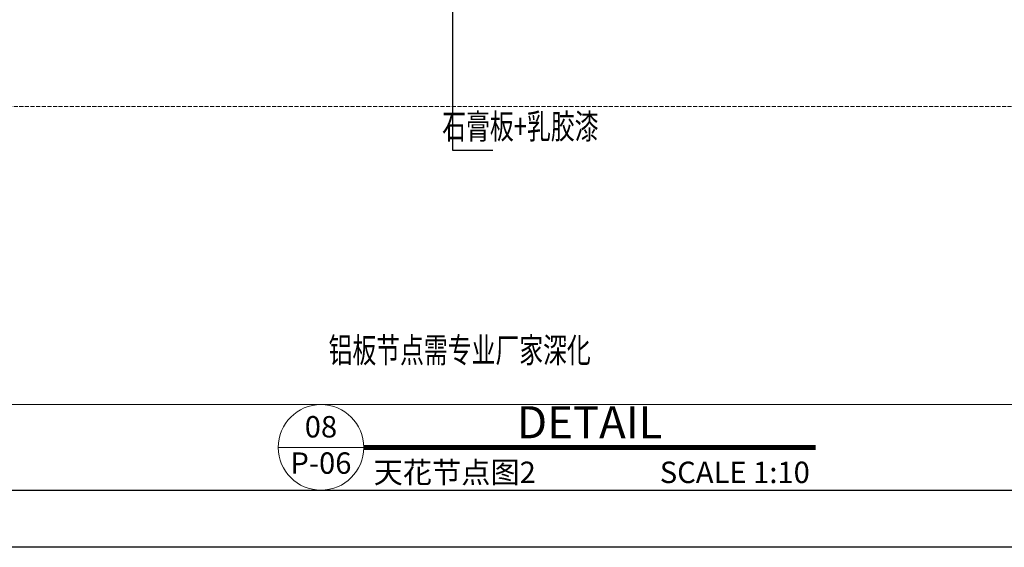
# Model space of a CAD drawing. Units: millimetres. Extents: x 1762 to 298762, y -24707 to 67684.
# Drawn here: x 17459 to 20220, y -24707 to -23228 of the extents above; entities that cross this region are included whole.
import ezdxf
from ezdxf.enums import TextEntityAlignment as Align

# ---------------------------------------------------------------- set-up
doc = ezdxf.new("R2010")
doc.units = ezdxf.units.MM
doc.linetypes.add('DASH', pattern=[0.35, 0.25, -0.1])
for name, color, linetype, lineweight in [('FF-Finish【平面完成尺寸】', 44, 'Continuous', 0), ('FF-Text【平面文字】', 2, 'Continuous', 0), ('K-开关点位', 4, 'Continuous', 0)]:
    doc.layers.add(name, color=color, linetype=linetype, lineweight=lineweight)
doc.layers.add('图框', color=7, linetype='Continuous')
doc.styles.add('ICDA-STYLE1', font='TSSDENG.SHX', dxfattribs={"width": 0.7, "bigfont": 'TSSDCHN.SHX'})
doc.styles.add('宋体', font='txt', dxfattribs={"width": 0.9})
doc.styles.add('线上图名', font='simhei.ttf')
doc.styles.add('线下图名', font='simhei.ttf')
doc.dimstyles.new('筑森_1：10', dxfattribs={"dimscale": 10, "dimtxt": 3, "dimasz": 1, "dimexe": 1.5, "dimexo": 1, "dimgap": 0.7, "dimtad": 1, "dimdec": 0, "dimdsep": 46, "dimtxsty": 'ICDA-STYLE1', "dimblk": 'ARCHTICK', "dimblk1": 'ARCHTICK', "dimblk2": 'ARCHTICK', "dimcen": 1, "dimclrd": 4, "dimclre": 4, "dimclrt": 7, "dimadec": 0, "dimazin": 0, "dimtfac": 1, "dimtdec": 0, "dimtix": 1, "dimtmove": 2, "dimatfit": 3, "dimldrblk": 'hl_arrow2', "dimfxl": 2, "dimfxlon": 1, "dimarcsym": 0})

# ---------------------------------------------------------------- blocks, each defined once
blk = doc.blocks.new('TK-A2')
for points in [[(0, 420), (594, 420), (594, 0), (0, 0)], [(25, 8), (586, 8), (586, 412), (25, 412)]]:
    blk.add_lwpolyline(points, close=True)
at = {"color": 2, "style": '宋体', "width": 0.85}
blk.add_attdef('HL_TK', (0, 420), '', height=0.0000001, dxfattribs=at)
at = {"color": 2, "style": '宋体', "width": 0.9, "flags": 8}
for tag, p in [('工程名称', (563.97, 151.76)), ('阶段', (572.87, 48.43)), ('2022-01', (572.87, 39.51))]:
    blk.add_attdef(tag, text='', height=2.5, dxfattribs=at).set_placement(p, align=Align.MIDDLE_CENTER)
at = {"color": 2, "style": '宋体', "width": 0.85}
for tag, p in [('图名', (563.97, 125.75)), ('比例', (573, 57.5)), ('图号', (572.87, 21.48)), ('序号', (572.87, 12.48))]:
    blk.add_attdef(tag, text='', height=3, dxfattribs=at).set_placement(p, align=Align.MIDDLE)
blk = doc.blocks.new('_ArchTick')
at = {"color": 4, "linetype": 'ByBlock', "const_width": 0.15}
blk.add_lwpolyline([(-0.5, -0.5), (0.5, 0.5)], dxfattribs=at)
blk = doc.blocks.new('hl_arrow2')
at = {"color": 4}
blk.add_line((-0.22, 0), (-1, 0), dxfattribs=at)
blk.add_lwpolyline([(-0.22, 0), (-0.86, -0.69), (-0.65, -0.86), (0, 0), (-0.65, 0.86), (-0.86, 0.69)], close=True, dxfattribs=at)
for points in [[(-0.86, 0.69), (-0.65, 0.86), (-0.22, 0), (0, 0)], [(-0.86, -0.69), (-0.65, -0.86), (-0.22, 0), (0, 0)]]:
    blk.add_solid(points, dxfattribs=at)
blk = doc.blocks.new('*U791')
at = {"color": 2, "linetype": 'Continuous'}
blk.add_line((-40.69, 0), (-28.69, 0), dxfattribs=at)
blk.add_lwpolyline([(-28.69, 0, 0.7, 0.7, 0), (34.69, 0, 0.75, 0.75, 0)], format="xyseb", dxfattribs=at)
at = {"color": 150, "linetype": 'Continuous'}
blk.add_circle((-34.69, 0), 6, dxfattribs=at)
at = {"color": 7, "style": '线上图名', "flags": 8}
blk.add_attdef('EXISTING_PLAN', text='', height=4.5, dxfattribs=at).set_placement((3, 1.27), align=Align.CENTER)
at = {"color": 7, "style": '宋体', "flags": 8}
blk.add_attdef('编号', text='', height=3, dxfattribs=at).set_placement((-34.69, 2.5), align=Align.MIDDLE)
blk.add_attdef('图号', text='', height=3, dxfattribs=at).set_placement((-34.69, -4.64), align=Align.BOTTOM_CENTER)
at = {"color": 7, "style": '线下图名', "flags": 8}
blk.add_attdef('图名1', text='', height=3, dxfattribs=at).set_placement((-27.3, -2), align=Align.TOP_LEFT)
blk.add_attdef('比例1', text='', height=3, dxfattribs=at).set_placement((33.87, -2), align=Align.TOP_RIGHT)

msp = doc.modelspace()

# ---------------------------------------------------------------- linework, layer by layer
at = {"layer": 'K-开关点位', "color": 1, "linetype": 'DASH', "ltscale": 45}
msp.add_lwpolyline([(15655.214, -21709.396), (22241.022, -21709.396), (22241.022, -23471.501), (15655.214, -23471.501)], close=True, dxfattribs=at)
at = {"layer": 'K-开关点位', "color": 8}
msp.add_lwpolyline([(14142.491, -24306.682), (24482.491, -24306.682), (24482.491, -24546.682), (14142.491, -24546.682)], close=True, dxfattribs=at)

# ---------------------------------------------------------------- block references
at = {"layer": 'FF-Text【平面文字】'}
ref = msp.add_blockref('*U791', (18997.313, -24426.682), dxfattribs=dict(at, xscale=20, yscale=20, zscale=20))
ref.add_attrib('编号', '08', dxfattribs={"layer": '0', "color": 7, "height": 60, "style": '宋体'}).set_placement((18303.473, -24376.682), align=Align.MIDDLE)
ref.add_attrib('图号', 'P-06', dxfattribs={"layer": '0', "color": 7, "height": 60, "style": '宋体'}).set_placement((18303.473, -24519.419), align=Align.BOTTOM_CENTER)
ref.add_attrib('比例1', 'SCALE 1:10', dxfattribs={"layer": '0', "color": 7, "height": 60, "style": '线下图名'}).set_placement((19674.699, -24466.682), align=Align.TOP_RIGHT)
ref.add_attrib('EXISTING_PLAN', 'DETAIL', dxfattribs={"layer": '0', "color": 7, "height": 90, "style": '线上图名'}).set_placement((19057.261, -24401.234), align=Align.CENTER)
ref.add_attrib('图名1', '天花节点图2', dxfattribs={"layer": '0', "color": 7, "height": 60, "style": '线下图名'}).set_placement((18451.367, -24466.682), align=Align.TOP_LEFT)
at = {"layer": '图框', "xscale": 20, "yscale": 20, "zscale": 20}
msp.add_blockref('TK-A2', (13642.491, -24706.682), dxfattribs=at)

# ---------------------------------------------------------------- texts
at = {"style": 'ICDA-STYLE1', "width": 0.7}
msp.add_text('石膏板+乳胶漆', height=70, dxfattribs=at).set_placement((19081.844, -23562.077), align=Align.RIGHT)
at = {"layer": 'FF-Text【平面文字】', "color": 7, "linetype": 'Continuous', "style": 'ICDA-STYLE1', "width": 0.7}
msp.add_text('铝板节点需专业厂家深化', height=70, dxfattribs=at).set_placement((18324.938, -24189.268))

# ---------------------------------------------------------------- leaders
at = {"layer": 'FF-Finish【平面完成尺寸】'}
msp.add_leader([(18672.425, -22827.332), (18672.425, -23594.178), (18785.786, -23594.178)], dimstyle='筑森_1：10', dxfattribs=at)

doc.saveas('drawing.dxf')
